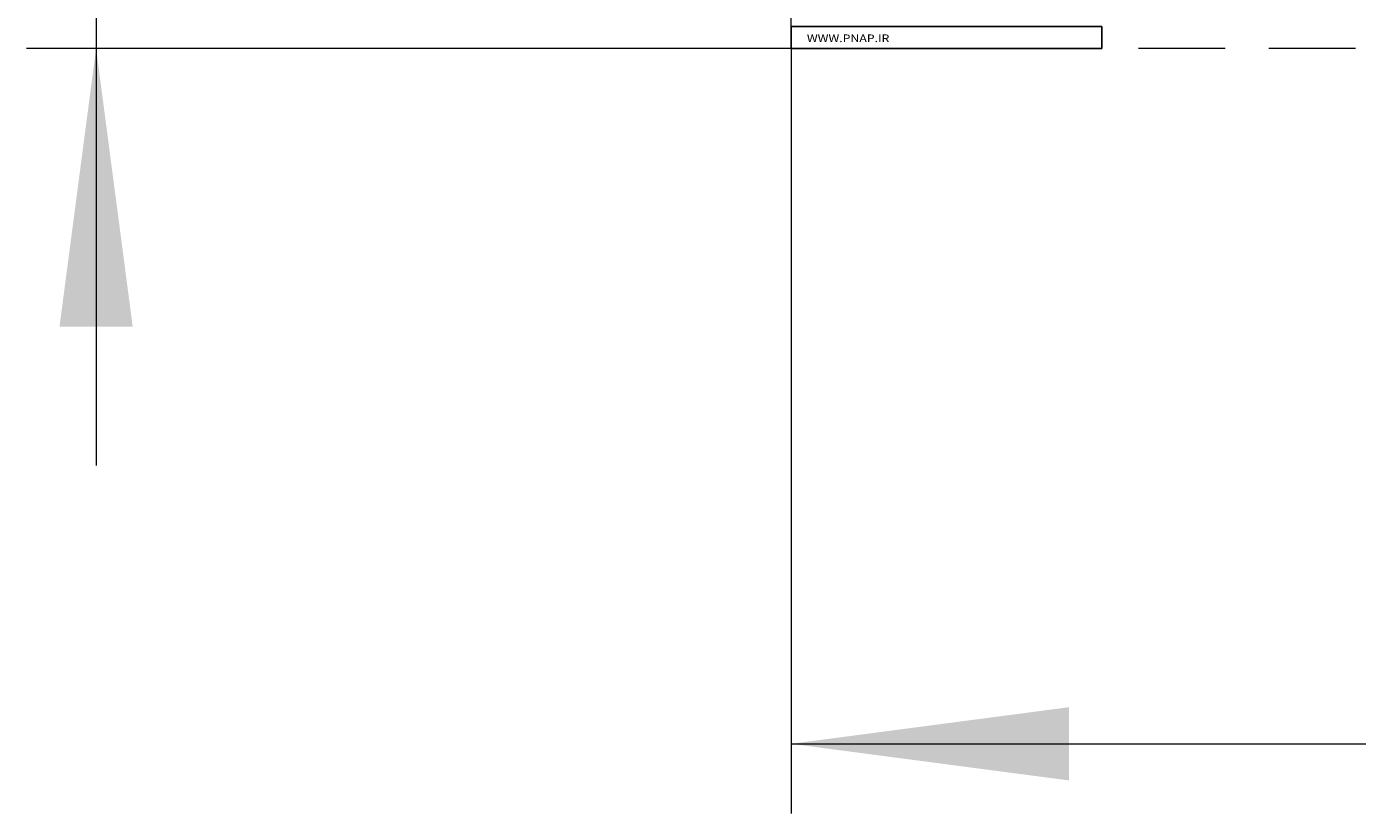
# Model space of a CAD drawing. Extents: x 0 to 594, y 0 to 420.
# Drawn here: x 432 to 451, y 129 to 140 of the extents above; entities that cross this region are included whole.
import ezdxf
from ezdxf.enums import TextEntityAlignment as Align

# ---------------------------------------------------------------- set-up
doc = ezdxf.new("R2010")
doc.units = 0
doc.header["$LTSCALE"] = 5
doc.header["$MEASUREMENT"] = 0
doc.linetypes.add('DASHED', pattern=[0.375, 0.25, -0.125])
doc.layers.get('0').update_dxf_attribs({"linetype": 'CONTINUOUS'})
doc.layers.add('30000_DRILLING', color=7, linetype='CONTINUOUS')
doc.layers.add('91000_TIP', color=7, linetype='CONTINUOUS')
doc.styles.get("Standard").update_dxf_attribs({"font": 'txt.shx'})

msp = doc.modelspace()

# ---------------------------------------------------------------- linework, layer by layer
msp.add_lwpolyline([(443.150004, 140.26295), (447.62214, 140.26295), (447.62214, 139.950002), (443.150004, 139.950002)], close=True)
at = {"layer": '30000_DRILLING', "color": 7, "linetype": 'DASHED', "lineweight": 13}
for p, q in [((443.150002, 139.95), (443.150002, 304.95)), ((513.150002, 139.95), (443.150002, 139.95))]:
    msp.add_line(p, q, dxfattribs=at)
at = {"layer": '30000_DRILLING', "color": 7, "linetype": 'Continuous', "lineweight": 13}
for p, q in [((433.150002, 150.95), (433.150002, 133.95)), ((443.150002, 139.95), (432.150002, 139.95)), ((443.150002, 139.95), (443.150002, 128.95)), ((443.150002, 129.95), (463.150002, 129.95))]:
    msp.add_line(p, q, dxfattribs=at)
for points in [[(433.676612, 135.95), (433.150002, 139.95), (432.623392, 135.95), (433.150002, 139.95)], [(447.150002, 130.47661), (443.150002, 129.95), (447.150002, 129.42339), (443.150002, 129.95)]]:
    msp.add_solid(points, dxfattribs=at)

# ---------------------------------------------------------------- texts
at = {"layer": '91000_TIP', "color": 7, "linetype": 'Continuous', "width": 1.084923}
msp.add_text('WWW.PNAP.IR', height=0.10944367, dxfattribs=at).set_placement((443.378408, 140.040907), (444.565787, 140.040907), align=Align.FIT)

doc.saveas('drawing.dxf')
